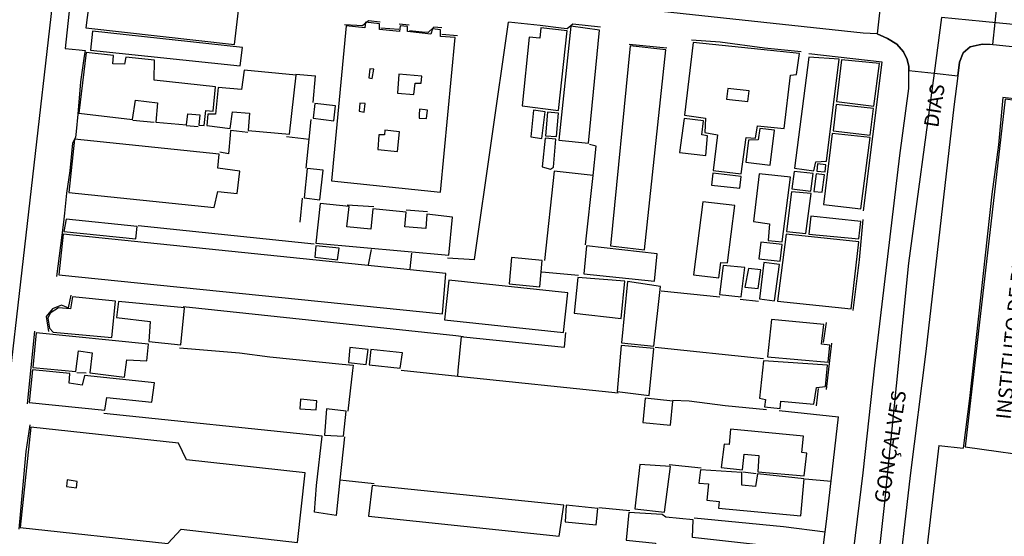
# Model space of a CAD drawing. Units: millimetres. Extents: x 178300 to 180721, y 1671502 to 1674280.
# Drawn here: x 178556 to 178725, y 1673764 to 1673852 of the extents above; entities that cross this region are included whole.
import ezdxf
from ezdxf.enums import TextEntityAlignment as Align

# ---------------------------------------------------------------- set-up
doc = ezdxf.new("R2010")
doc.units = ezdxf.units.MM
doc.header["$MEASUREMENT"] = 0
for name, color, linetype in [('IMAGEM', 7, 'Continuous'), ('V-CRUZAMENTO', 1, 'Continuous'), ('V-EDIFICACAO', 7, 'Continuous'), ('V-EDIFICACAO_IDENTIFICADA', 6, 'Continuous'), ('V-EIXO_DE_LOGRADOURO', 3, 'Continuous'), ('V-LOTE', 1, 'Continuous'), ('V-NOME_DOS_LOGRADOUROS', 7, 'Continuous'), ('V-QUADRA', 2, 'Continuous'), ('V-TESTADA', 250, 'Continuous')]:
    doc.layers.add(name, color=color, linetype=linetype)
picture_1 = doc.add_image_def('image1.jpg', size_in_pixel=(4029, 4627))

msp = doc.modelspace()

# ---------------------------------------------------------------- linework, layer by layer
at = {"layer": 'V-CRUZAMENTO'}
msp.add_lwpolyline([(178703.84, 1673857.13), (178703.08, 1673849.88), (178704.23, 1673849.38), (178704.23, 1673849.38), (178704.86, 1673849.11), (178706.41, 1673848.12), (178707.6, 1673846.83), (178708.19, 1673845.49), (178708.51, 1673844.3), (178708.5, 1673843.64), (178708.5, 1673843.64), (178712.81, 1673843.14), (178712.81, 1673843.14), (178716.88, 1673842.68), (178716.88, 1673842.68), (178717.19, 1673845.05), (178717.78, 1673846.65), (178719.01, 1673847.65), (178720.56, 1673848), (178720.56, 1673848), (178721.12, 1673848.12), (178722.9, 1673848.05), (178723.7, 1673855.6)], dxfattribs=at)
at = {"layer": 'V-EDIFICACAO'}
for points in [[(178578, 1673855.13), (178577.87, 1673856.58), (178568.37, 1673857.6), (178567.52, 1673850.95), (178592.96, 1673848.1), (178593.81, 1673854.88), (178583.54, 1673856.03), (178583.37, 1673854.7), (178578, 1673855.13)], [(178622.63, 1673850.31), (178622.63, 1673851.17), (178621.39, 1673851.25), (178621.26, 1673850.31), (178617.81, 1673850.66), (178617.81, 1673851.64), (178615.42, 1673851.89), (178615.3, 1673850.91), (178612.1, 1673851.25), (178609.58, 1673824.74), (178628.25, 1673822.78), (178630.81, 1673849.25), (178628.25, 1673849.46), (178628.25, 1673850.57), (178626.89, 1673850.74), (178626.59, 1673849.85), (178622.63, 1673850.31)], [(178645.47, 1673850.95), (178645.26, 1673849.16), (178643.47, 1673849.33), (178642.28, 1673837.57), (178648.5, 1673836.76), (178649.95, 1673850.44), (178645.47, 1673850.95)], [(178650.59, 1673851.21), (178648.54, 1673831.69), (178653.61, 1673831.18), (178655.53, 1673850.53), (178650.59, 1673851.21)], [(178568.67, 1673850.36), (178568.33, 1673847.08), (178593.98, 1673844.43), (178594.33, 1673847.54), (178568.67, 1673850.36)], [(178660.77, 1673847.84), (178657.36, 1673813.62), (178663.2, 1673812.89), (178666.87, 1673847.16), (178660.77, 1673847.84)], [(178671.56, 1673848.44), (178670.06, 1673835.95), (178673.64, 1673835.44), (178673.52, 1673833.01), (178675.69, 1673832.63), (178674.97, 1673826.49), (178679.78, 1673825.94), (178680.63, 1673832.16), (178682.21, 1673832.03), (178682.55, 1673834.16), (178687.11, 1673833.69), (178688.22, 1673842.81), (178689.24, 1673842.94), (178689.76, 1673846.52), (178671.56, 1673848.44)], [(178579.2, 1673841.96), (178579.28, 1673845.41), (178574.38, 1673845.92), (178574.17, 1673844.69), (178572.16, 1673844.77), (178572.25, 1673846.18), (178567.56, 1673846.69), (178566.32, 1673836.29), (178575.53, 1673835.23), (178576.04, 1673838.55), (178579.79, 1673838.08), (178579.54, 1673834.8), (178584.78, 1673834.29), (178584.99, 1673836.21), (178587.04, 1673836.04), (178586.87, 1673834.25), (178587.8, 1673834.2), (178588.06, 1673836.76), (178589.34, 1673836.68), (178589.72, 1673840.81), (178579.2, 1673841.96)], [(178691.38, 1673845.88), (178688.9, 1673826.87), (178692.23, 1673826.45), (178692.53, 1673827.98), (178694.36, 1673828.07), (178696.58, 1673845.58), (178691.38, 1673845.88)], [(178696.96, 1673845.46), (178696.11, 1673838.3), (178702.5, 1673837.53), (178703.44, 1673844.82), (178696.96, 1673845.46)], [(178616.19, 1673843.88), (178615.98, 1673842.39), (178616.57, 1673842.26), (178616.83, 1673843.84), (178616.19, 1673843.88)], [(178594.62, 1673843.67), (178594.16, 1673840.34), (178590.19, 1673840.73), (178589.72, 1673836.16), (178588.44, 1673836.12), (178588.23, 1673834.2), (178592.24, 1673833.69), (178592.62, 1673836.55), (178595.56, 1673836.29), (178595.31, 1673833.35), (178602.38, 1673832.71), (178603.53, 1673842.81), (178594.62, 1673843.67)], [(178621.13, 1673842.98), (178620.92, 1673839.74), (178623.73, 1673839.49), (178623.95, 1673841.45), (178624.97, 1673841.45), (178625.1, 1673842.64), (178621.13, 1673842.98)], [(178677.48, 1673840.55), (178677.27, 1673838.72), (178680.89, 1673838.34), (178681.15, 1673840.13), (178677.48, 1673840.55)], [(178606.73, 1673837.95), (178606.47, 1673835.44), (178610.01, 1673835.01), (178610.31, 1673837.57), (178606.73, 1673837.95)], [(178614.44, 1673838.04), (178614.32, 1673836.68), (178615.17, 1673836.51), (178615.34, 1673837.95), (178614.44, 1673838.04)], [(178696.06, 1673837.78), (178695.51, 1673833.31), (178701.86, 1673832.54), (178702.46, 1673837.1), (178696.06, 1673837.78)], [(178624.65, 1673837.01), (178624.64, 1673836.01), (178624.63, 1673835.48), (178625.87, 1673835.4), (178626.04, 1673836.85), (178625.65, 1673836.89), (178624.65, 1673837.01)], [(178644.19, 1673836.8), (178643.77, 1673832.24), (178645.6, 1673831.99), (178646.2, 1673836.55), (178644.19, 1673836.8)], [(178646.58, 1673836.51), (178646.24, 1673832.46), (178648.16, 1673832.29), (178648.5, 1673836.33), (178646.58, 1673836.51)], [(178669.98, 1673835.4), (178669.21, 1673829.6), (178673.69, 1673829.05), (178674.03, 1673832.46), (178673.01, 1673832.63), (178673.3, 1673835.01), (178669.98, 1673835.4)], [(178681.02, 1673831.69), (178680.55, 1673827.94), (178684.73, 1673827.43), (178685.45, 1673833.39), (178682.94, 1673833.69), (178682.68, 1673831.73), (178681.02, 1673831.69)], [(178618.75, 1673833.39), (178618.66, 1673832.58), (178617.73, 1673832.63), (178617.51, 1673830.11), (178620.92, 1673829.77), (178621.22, 1673833.14), (178618.75, 1673833.39)], [(178646.2, 1673832.03), (178645.68, 1673827.13), (178647.13, 1673826.7), (178647.65, 1673827.04), (178648.03, 1673831.86), (178646.2, 1673832.03)], [(178695.38, 1673832.84), (178693.85, 1673820.69), (178700.24, 1673819.93), (178701.86, 1673832.12), (178695.38, 1673832.84)], [(178565.6, 1673831.86), (178564.62, 1673822.74), (178589.51, 1673820.18), (178590.15, 1673822.91), (178593.47, 1673822.57), (178593.9, 1673826.36), (178590.15, 1673826.92), (178590.36, 1673829.3), (178565.6, 1673831.86)], [(178692.87, 1673827.64), (178692.74, 1673826.4), (178694.15, 1673826.28), (178694.27, 1673827.47), (178692.87, 1673827.64)], [(178605.45, 1673826.83), (178604.9, 1673821.8), (178607.62, 1673821.5), (178608.18, 1673826.53), (178605.45, 1673826.83)], [(178674.92, 1673826.02), (178674.67, 1673823.97), (178679.53, 1673823.46), (178679.78, 1673825.47), (178674.92, 1673826.02)], [(178682.85, 1673825.94), (178681.87, 1673817.75), (178684.64, 1673817.37), (178684.39, 1673814.51), (178686.81, 1673814.26), (178688.22, 1673825.38), (178682.85, 1673825.94)], [(178688.82, 1673826.32), (178688.43, 1673823.38), (178691.72, 1673822.95), (178692.1, 1673825.98), (178688.82, 1673826.32)], [(178692.61, 1673825.94), (178692.23, 1673822.91), (178693.63, 1673822.78), (178694.02, 1673825.76), (178692.61, 1673825.94)], [(178688.39, 1673822.82), (178687.54, 1673816.05), (178690.86, 1673815.71), (178691.76, 1673822.53), (178688.39, 1673822.82)], [(178607.67, 1673820.86), (178606.94, 1673814.04), (178629.7, 1673812), (178630.3, 1673818.52), (178625.95, 1673818.99), (178625.74, 1673816.56), (178622.16, 1673816.86), (178622.41, 1673819.37), (178616.7, 1673819.93), (178616.32, 1673816.43), (178612.23, 1673816.86), (178612.61, 1673820.31), (178607.67, 1673820.86)], [(178673.22, 1673821.12), (178671.6, 1673808.63), (178675.95, 1673808.12), (178676.29, 1673810.72), (178677.44, 1673810.68), (178678.67, 1673820.48), (178673.22, 1673821.12)], [(178691.72, 1673818.69), (178691.38, 1673815.62), (178699.9, 1673814.81), (178700.28, 1673817.75), (178691.72, 1673818.69)], [(178564.15, 1673818.18), (178563.77, 1673816.05), (178576.08, 1673814.77), (178576.34, 1673816.9), (178564.15, 1673818.18)], [(178563.64, 1673815.58), (178562.91, 1673808.63), (178628.64, 1673801.94), (178629.19, 1673808.84), (178563.64, 1673815.58)], [(178687.45, 1673815.58), (178686.01, 1673804.11), (178698.62, 1673802.79), (178699.94, 1673814.26), (178687.45, 1673815.58)], [(178606.9, 1673813.62), (178606.73, 1673811.66), (178610.65, 1673811.19), (178610.91, 1673813.19), (178606.9, 1673813.62)], [(178653.27, 1673813.62), (178652.8, 1673808.8), (178664.91, 1673807.57), (178665.38, 1673812.25), (178653.27, 1673813.62)], [(178683.15, 1673814.21), (178682.77, 1673811.36), (178686.43, 1673810.98), (178686.81, 1673813.83), (178683.15, 1673814.21)], [(178640.44, 1673811.61), (178640.02, 1673807.1), (178645.26, 1673806.59), (178645.68, 1673811.1), (178640.44, 1673811.61)], [(178676.67, 1673810.25), (178676.07, 1673805.26), (178679.78, 1673804.88), (178680.38, 1673809.87), (178676.67, 1673810.25)], [(178683.66, 1673810.76), (178682.89, 1673804.5), (178685.49, 1673804.16), (178686.35, 1673810.42), (178683.66, 1673810.76)], [(178681.02, 1673809.74), (178680.38, 1673806.5), (178682.68, 1673806.29), (178683.11, 1673809.48), (178681.02, 1673809.74)], [(178629.7, 1673807.74), (178628.98, 1673800.92), (178649.35, 1673798.74), (178650.08, 1673805.56), (178629.7, 1673807.74)], [(178651.82, 1673808.16), (178651.18, 1673802.07), (178659.2, 1673801.17), (178659.84, 1673807.52), (178651.82, 1673808.16)], [(178660.3, 1673807.48), (178659.28, 1673797), (178664.82, 1673796.44), (178665.93, 1673806.63), (178660.3, 1673807.48)], [(178565.22, 1673804.88), (178564.92, 1673802.79), (178562.83, 1673803), (178561.42, 1673802.07), (178561.04, 1673801.21), (178561.29, 1673799.47), (178561.93, 1673798.79), (178571.99, 1673797.89), (178572.59, 1673804.11), (178565.22, 1673804.88)], [(178573.1, 1673804.07), (178572.76, 1673801.34), (178578.56, 1673800.62), (178578.3, 1673797.21), (178583.8, 1673796.65), (178584.44, 1673803), (178573.1, 1673804.07)], [(178684.98, 1673800.96), (178684.26, 1673794.61), (178694.66, 1673793.67), (178694.96, 1673796.61), (178693.55, 1673796.74), (178693.93, 1673800.11), (178684.98, 1673800.96)], [(178559.04, 1673798.7), (178558.44, 1673792.78), (178565.81, 1673792.05), (178566.28, 1673795.59), (178568.58, 1673795.29), (178568.2, 1673791.84), (178574.17, 1673791.11), (178574.55, 1673794.1), (178577.96, 1673793.93), (178578.26, 1673796.74), (178559.04, 1673798.7)], [(178612.74, 1673796.19), (178612.53, 1673793.63), (178615.55, 1673793.29), (178615.89, 1673795.84), (178612.74, 1673796.19)], [(178616.32, 1673795.84), (178616.06, 1673793.24), (178621.39, 1673792.65), (178621.77, 1673795.25), (178616.32, 1673795.84)], [(178659.24, 1673796.53), (178658.51, 1673788.64), (178664.01, 1673787.96), (178664.82, 1673796.01), (178659.24, 1673796.53)], [(178683.62, 1673793.88), (178682.89, 1673787.53), (178683.92, 1673787.28), (178683.79, 1673786), (178686.47, 1673785.74), (178686.56, 1673787.02), (178692.23, 1673786.51), (178692.65, 1673789.32), (178694.19, 1673789.49), (178694.53, 1673793.16), (178683.62, 1673793.88)], [(178567.3, 1673791.41), (178566.88, 1673789.75), (178564.66, 1673790.05), (178564.79, 1673791.71), (178558.4, 1673792.35), (178557.8, 1673786.77), (178570.76, 1673785.44), (178571.14, 1673787.62), (178578.81, 1673786.81), (178579.28, 1673790.13), (178567.3, 1673791.41)], [(178604.3, 1673787.36), (178604.17, 1673785.7), (178606.98, 1673785.49), (178607.07, 1673787.06), (178604.3, 1673787.36)], [(178663.33, 1673787.53), (178662.95, 1673783.36), (178667.68, 1673782.89), (178668.06, 1673787.02), (178663.33, 1673787.53)], [(178608.73, 1673785.7), (178608.39, 1673781.18), (178611.67, 1673781.01), (178612.1, 1673785.27), (178608.73, 1673785.7)], [(178558.1, 1673782.55), (178556.26, 1673765.37), (178581.54, 1673762.64), (178583.84, 1673765.07), (178603.79, 1673762.81), (178605.11, 1673774.75), (178584.78, 1673776.96), (178583.37, 1673779.78), (178558.1, 1673782.55)], [(178677.95, 1673782.21), (178677.69, 1673779.56), (178676.84, 1673779.61), (178676.37, 1673775.64), (178680, 1673775.26), (178680.29, 1673777.94), (178682.81, 1673777.69), (178682.64, 1673774.92), (178690.57, 1673774.19), (178691.03, 1673778.11), (178690.18, 1673778.2), (178690.44, 1673781.01), (178677.95, 1673782.21)], [(178662.39, 1673776.15), (178661.58, 1673768.57), (178666.65, 1673767.97), (178667.68, 1673775.81), (178662.39, 1673776.15)], [(178679.91, 1673772.62), (178679.91, 1673774.79), (178672.79, 1673775.26), (178672.54, 1673772.96), (178674.2, 1673772.83), (178673.9, 1673770.06), (178675.99, 1673769.8), (178675.9, 1673768.69), (178689.97, 1673767.37), (178690.57, 1673773.68), (178682.55, 1673774.53), (178682.21, 1673772.36), (178679.91, 1673772.62)], [(178564.32, 1673773.55), (178564.19, 1673772.36), (178565.9, 1673772.15), (178566.03, 1673773.25), (178564.32, 1673773.55)], [(178616.57, 1673772.57), (178615.94, 1673767.33), (178648.58, 1673763.88), (178649.39, 1673769.21), (178616.57, 1673772.57)], [(178649.82, 1673769.16), (178649.61, 1673766.35), (178654.93, 1673765.84), (178655.23, 1673768.61), (178649.82, 1673769.16)], [(178666.87, 1673767.16), (178666.23, 1673767.59), (178660.52, 1673767.93), (178660.05, 1673763.2), (178665.12, 1673762.68), (178664.61, 1673757.95), (178668.53, 1673757.36), (178667.93, 1673752.41), (178686.9, 1673750.32), (178687.75, 1673758.85), (178686.6, 1673759.28), (178686.86, 1673761.96), (178671.43, 1673763.67), (178671.56, 1673766.69), (178666.87, 1673767.16)]]:
    msp.add_lwpolyline(points, close=True, dxfattribs=at)
at = {"layer": 'V-EDIFICACAO_IDENTIFICADA'}
msp.add_lwpolyline([(178732.03, 1673777.24), (178732.03, 1673777.24), (178739.15, 1673836.87), (178739.15, 1673836.87), (178724.97, 1673838.69), (178724.97, 1673838.69), (178724.97, 1673838.69), (178718.16, 1673779.16), (178732.03, 1673777.24)], close=True, dxfattribs=at)
at = {"layer": 'V-EIXO_DE_LOGRADOURO'}
for points in [[(178714.1, 1673852.72), (178712.81, 1673843.14)], [(178721.09, 1673852.03), (178714.1, 1673852.72)], [(178783.56, 1673845.31), (178755.6, 1673848.66), (178721.09, 1673852.03)], [(178712.81, 1673843.14), (178708.45, 1673810.65), (178704.23, 1673768.64), (178698.89, 1673720.69)]]:
    msp.add_lwpolyline(points, dxfattribs=at)
at = {"layer": 'V-LOTE'}
for points in [[(178580.97, 1673861.26), (178567.98, 1673862.66), (178565.27, 1673859.73), (178563.99, 1673847.41)], [(178629.48, 1673811.55), (178634.12, 1673811.23), (178639.9, 1673851.89)], [(178645.32, 1673851.34), (178639.9, 1673851.89)], [(178563.99, 1673847.41), (178566.39, 1673847.16), (178567.39, 1673847.05)], [(178603.49, 1673843), (178606.84, 1673842.68)], [(178606.44, 1673838.13), (178606.84, 1673842.68)], [(178566.14, 1673836.15), (178565.84, 1673833.18), (178565.74, 1673832.15)], [(178579.21, 1673834.72), (178575.56, 1673835.06)], [(178586.75, 1673833.99), (178584.69, 1673834.13)], [(178605.76, 1673831.86), (178606.12, 1673835.24)], [(178592.29, 1673833.35), (178592.22, 1673832.52), (178591.98, 1673829.37), (178590.47, 1673829.63)], [(178595.28, 1673833.01), (178593.3, 1673833.23), (178592.29, 1673833.35)], [(178601.89, 1673832.31), (178605.76, 1673831.86)], [(178605.24, 1673826.88), (178605.76, 1673831.86)], [(178654.4, 1673825.65), (178654.95, 1673830.68), (178653.78, 1673830.95)], [(178647.72, 1673826.36), (178646.06, 1673811.06)], [(178653.39, 1673825.76), (178647.72, 1673826.36)], [(178653.11, 1673813.77), (178654.4, 1673825.65)], [(178654.4, 1673825.65), (178653.39, 1673825.76)], [(178564.23, 1673822.62), (178563.86, 1673819.17), (178563.75, 1673818.14)], [(178604.58, 1673821.77), (178604.18, 1673817.67)], [(178612.29, 1673820.63), (178616.86, 1673820.31)], [(178622.38, 1673819.74), (178626.03, 1673819.45)], [(178576.5, 1673817.1), (178606.64, 1673813.96)], [(178615.94, 1673810.33), (178616.44, 1673812.96)], [(178623.31, 1673812.32), (178623.03, 1673809.66)], [(178645.64, 1673809.16), (178651.9, 1673808.6)], [(178666.06, 1673805.9), (178676.11, 1673804.85)], [(178679.62, 1673804.46), (178682.75, 1673804.11)], [(178630.92, 1673798.16), (178584.21, 1673803.13)], [(178632.2, 1673798.02), (178649.52, 1673796.27), (178649.74, 1673798.76)], [(178632.2, 1673798.02), (178630.92, 1673798.16)], [(178631.32, 1673792.24), (178631.88, 1673798.05), (178632.2, 1673798.02)], [(178583.59, 1673796.15), (178593.84, 1673795.26), (178599.06, 1673794.56), (178611.42, 1673793.35), (178613.31, 1673793.16)], [(178683.59, 1673794.23), (178665.05, 1673796.16)], [(178565.98, 1673791.91), (178567.59, 1673791.83)], [(178613.31, 1673793.16), (178613.21, 1673792.25), (178612.4, 1673785.27)], [(178631.22, 1673791.24), (178621.56, 1673792.25)], [(178631.22, 1673791.24), (178631.32, 1673792.24)], [(178658.72, 1673788.36), (178631.22, 1673791.24)], [(178668.05, 1673787.18), (178670.89, 1673787.08), (178677.05, 1673786.26), (178684.12, 1673785.57)], [(178608, 1673781), (178570.62, 1673784.91)], [(178686.29, 1673785.39), (178696.43, 1673784.32)], [(178694.41, 1673766.39), (178696.43, 1673784.32)], [(178611.04, 1673773.5), (178610.38, 1673767.43), (178606.68, 1673767.96), (178607.04, 1673772.57), (178608, 1673781)], [(178611.83, 1673780.86), (178611.04, 1673773.5)], [(178713.65, 1673779.41), (178711.1, 1673757.87)], [(178713.65, 1673779.41), (178717.77, 1673778.94)], [(178667.43, 1673776.16), (178672.9, 1673775.59)], [(178680.08, 1673774.87), (178682.34, 1673774.61)], [(178611.04, 1673773.5), (178612.1, 1673773.39)], [(178612.1, 1673773.39), (178616.88, 1673772.9)], [(178690.71, 1673773.72), (178695.17, 1673773.28)], [(178655.39, 1673768.76), (178660.68, 1673768.26)], [(178671.71, 1673767), (178687, 1673765.52), (178694.18, 1673764.61)], [(178694.18, 1673764.61), (178694.41, 1673766.39)], [(178692.41, 1673750.66), (178694.18, 1673764.61)]]:
    msp.add_lwpolyline(points, dxfattribs=at)
at = {"layer": 'V-QUADRA'}
for points in [[(178562.46, 1673860.94), (178552.94, 1673777.98)], [(178694.58, 1673724.79), (178700.66, 1673774.71), (178702.67, 1673793.07), (178706.97, 1673829.07), (178708.47, 1673840.52), (178708.5, 1673843.64), (178708.5, 1673843.64), (178708.51, 1673844.3), (178708.19, 1673845.49), (178707.6, 1673846.83), (178706.41, 1673848.12), (178704.86, 1673849.11), (178704.23, 1673849.38), (178704.23, 1673849.38), (178703.08, 1673849.88), (178700.66, 1673850.02), (178666.1, 1673853.7)], [(178783.57, 1673841.63), (178722.43, 1673848.1), (178721.12, 1673848.12), (178720.56, 1673848), (178720.56, 1673848), (178719.01, 1673847.65), (178717.78, 1673846.65), (178717.19, 1673845.05), (178716.88, 1673842.68), (178716.88, 1673842.68), (178716.2, 1673837.42), (178711.4, 1673795.5), (178708.74, 1673774.26), (178706.28, 1673752.94)]]:
    msp.add_lwpolyline(points, dxfattribs=at)
at = {"layer": 'V-TESTADA'}
for points in [[(178580.97, 1673861.26), (178567.98, 1673862.66), (178565.27, 1673859.73), (178563.99, 1673847.41)], [(178614.92, 1673851.28), (178613.92, 1673851.33), (178611.81, 1673851.42)], [(178617.95, 1673851.91), (178615.92, 1673852.12), (178614.92, 1673851.28)], [(178621.14, 1673850.64), (178618.05, 1673850.88)], [(178622.88, 1673851.36), (178621.21, 1673851.55)], [(178628.47, 1673850.92), (178627.15, 1673851.03), (178626.15, 1673850.1)], [(178645.32, 1673851.34), (178639.9, 1673851.89)], [(178649.95, 1673850.74), (178648.95, 1673850.87), (178645.32, 1673851.34)], [(178655.69, 1673851.02), (178650.95, 1673851.57), (178649.95, 1673850.74)], [(178626.15, 1673850.1), (178625.15, 1673850.2), (178622.96, 1673850.42)], [(178631.18, 1673849.53), (178628.47, 1673849.77)], [(178667.05, 1673847.43), (178660.59, 1673848.09)], [(178690.03, 1673846.8), (178683.74, 1673847.44), (178676.17, 1673848.5), (178671.27, 1673848.8)], [(178567.39, 1673847.05), (178567.25, 1673846.05), (178566.62, 1673841.66), (178566.14, 1673836.15)], [(178700.7, 1673819.58), (178703.9, 1673845.06), (178691.35, 1673846.46)], [(178603.49, 1673843), (178606.84, 1673842.68)], [(178739.11, 1673837.28), (178738.15, 1673837.4), (178724.61, 1673839), (178723.85, 1673830.9), (178722.69, 1673822.44), (178718.85, 1673787.44), (178717.77, 1673778.94)], [(178566.14, 1673836.15), (178565.84, 1673833.18), (178565.74, 1673832.15)], [(178565.74, 1673832.15), (178565.25, 1673831.18), (178564.8, 1673826.43), (178564.23, 1673822.62)], [(178564.23, 1673822.62), (178563.86, 1673819.17), (178563.75, 1673818.14)], [(178563.75, 1673818.14), (178563.62, 1673817.17), (178562.47, 1673808.34)], [(178698.98, 1673802.5), (178700.06, 1673811.18), (178700.66, 1673818.09)], [(178564.98, 1673805.12), (178564.48, 1673802.98), (178563.38, 1673803.43), (178561.82, 1673802.78), (178560.74, 1673801.49), (178561.12, 1673798.93)], [(178693.89, 1673797.05), (178694.4, 1673800.47)], [(178558.73, 1673798.98), (178557.45, 1673786.56)], [(178694.4, 1673788.99), (178695.28, 1673796.95)], [(178692.69, 1673786.18), (178693.01, 1673789.19)], [(178694.41, 1673766.39), (178696.43, 1673784.32)], [(178557.91, 1673782.92), (178557.25, 1673778.36), (178556.03, 1673765.07)], [(178713.65, 1673779.41), (178711.1, 1673757.87)], [(178694.18, 1673764.61), (178694.41, 1673766.39)], [(178692.41, 1673750.66), (178694.18, 1673764.61)]]:
    msp.add_lwpolyline(points, dxfattribs=at)

# ---------------------------------------------------------------- texts
at = {"layer": 'V-NOME_DOS_LOGRADOUROS'}
for s, rotation, p in [('DIAS', 81, (178714.28, 1673833.62)), ('INSTITUTO DE PESQUISAS', 84, (178726.65, 1673783.7)), ('GONÇALVES', 81, (178705.8, 1673769.27))]:
    msp.add_text(s, height=2.5, rotation=rotation, dxfattribs=at).set_placement(p, align=Align.BOTTOM_LEFT)

# ---------------------------------------------------------------- referenced raster images: frames only (the image files are external)
at = {"layer": 'IMAGEM'}
image = msp.add_image(picture_1, insert=(178300.49, 1671501.59), size_in_units=(2419.22, 2778.29), dxfattribs=at)
image.dxf.flags = 7

doc.saveas('drawing.dxf')
